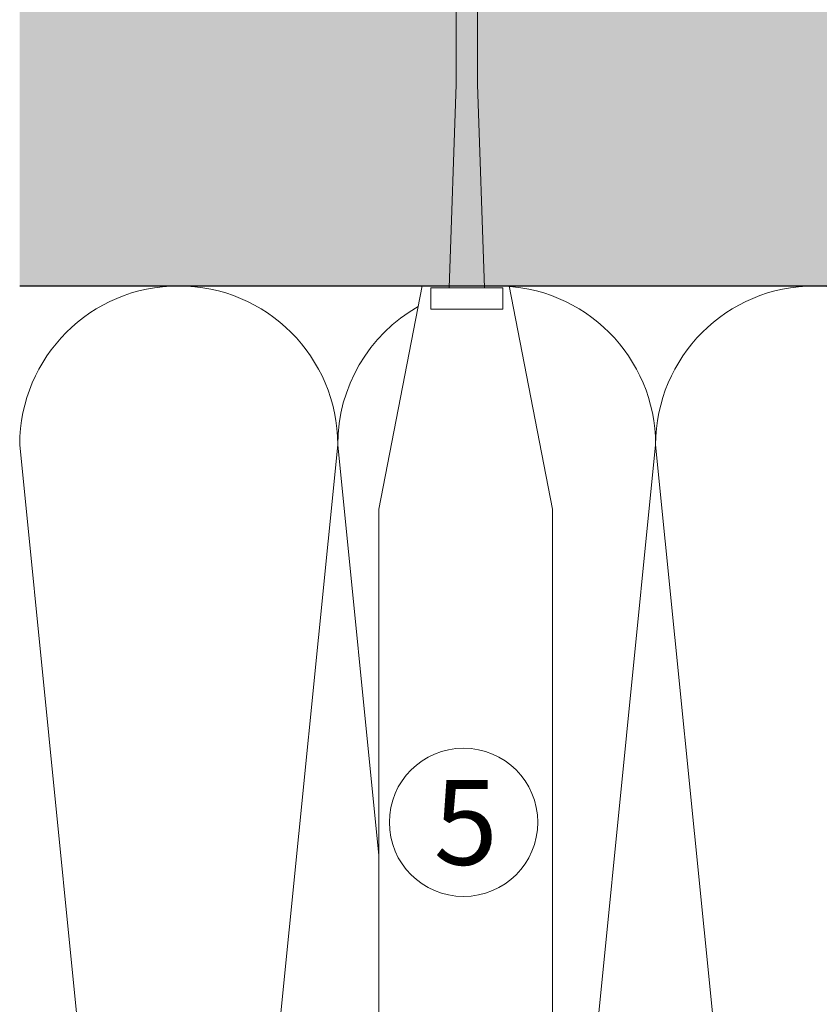
# Model space of a CAD drawing. Units: millimetres. Extents: x 2244 to 6151, y 1230 to 3888.
# Drawn here: x 3140 to 3215, y 3639 to 3732 of the extents above; entities that cross this region are included whole.
import ezdxf

# ---------------------------------------------------------------- set-up
doc = ezdxf.new("R2010")
doc.units = ezdxf.units.MM
doc.layers.add('90%', color=7, linetype='Continuous', transparency=0.9)
for name, color, linetype, lineweight in [('Breite Volllinie', 7, 'Continuous', 30), ('Schmale Volllinie', 7, 'Continuous', 13), ('Schmale Volllinie_Grau', 252, 'Continuous', 13), ('Schmale Volllinie_Rot', 1, 'Continuous', 13), ('Text', 7, 'Continuous', 13)]:
    doc.layers.add(name, color=color, linetype=linetype, lineweight=lineweight)
doc.styles.get("Standard").update_dxf_attribs({"font": 'arial.ttf'})

# ---------------------------------------------------------------- blocks, each defined once
blk = doc.blocks.new('Befestigung WD')
at = {"layer": 'Schmale Volllinie_Rot'}
for p, q in [((0, 16.4), (-154.653, 16.4)), ((21.093, 12.3), (0, 16.4)), ((21.093, 4.1), (21.093, 12.3)), ((20.893, 11.495), (18.893, 11.495)), ((18.893, 11.495), (18.893, 4.695)), ((20.893, 11.495), (20.893, 4.695)), ((20.893, 9.773), (40.114, 9.095)), ((57.625, 9.095), (40.114, 9.095)), ((20.893, 6.416), (40.114, 7.095)), ((40.114, 7.095), (57.625, 7.095)), ((20.893, 4.695), (18.893, 4.695)), ((21.093, 4.1), (0, 0)), ((0, 0), (-154.651, 0))]:
    blk.add_line(p, q, dxfattribs=at)

msp = doc.modelspace()

# ---------------------------------------------------------------- hatches: boundary and pattern name
at = {"layer": '90%'}
h = msp.add_hatch(color=256, dxfattribs=at)
h.dxf.hatch_style = 1
h.paths.add_polyline_path([(3484.766, 3706.377), (3484.766, 3791.377), (3139.766, 3791.377), (3139.766, 3706.377)])

# ---------------------------------------------------------------- linework, layer by layer
at = {"layer": 'Breite Volllinie'}
msp.add_line((3139.766, 3706.377), (3484.766, 3706.377), dxfattribs=at)
at = {"layer": 'Schmale Volllinie'}
msp.add_circle((3181.64, 3655.731), 7, dxfattribs=at)
at = {"layer": 'Schmale Volllinie_Grau'}
for p, q in [((3154.766, 3541.377), (3139.766, 3691.377)), ((3169.766, 3691.377), (3154.766, 3541.377)), ((3173.644, 3652.602), (3169.766, 3691.377)), ((3199.766, 3691.377), (3190.044, 3594.152)), ((3214.766, 3541.377), (3199.766, 3691.377))]:
    msp.add_line(p, q, dxfattribs=at)
for centre, start, end in [((3154.766, 3691.377), 0, 180), ((3184.766, 3691.377), 0, 90), ((3214.766, 3691.377), 0, 180), ((3184.766, 3691.377), 119.56975, 180)]:
    msp.add_arc(centre, 15, start, end, dxfattribs=at)

# ---------------------------------------------------------------- block references
at = {"layer": 'Schmale Volllinie_Rot', "rotation": 90}
msp.add_blockref('Befestigung WD', (3190.044, 3685.284), dxfattribs=at)

# ---------------------------------------------------------------- texts
at = {"layer": 'Text'}
msp.add_text('5', height=8, dxfattribs=at).set_placement((3178.827, 3651.719))

doc.saveas('drawing.dxf')
